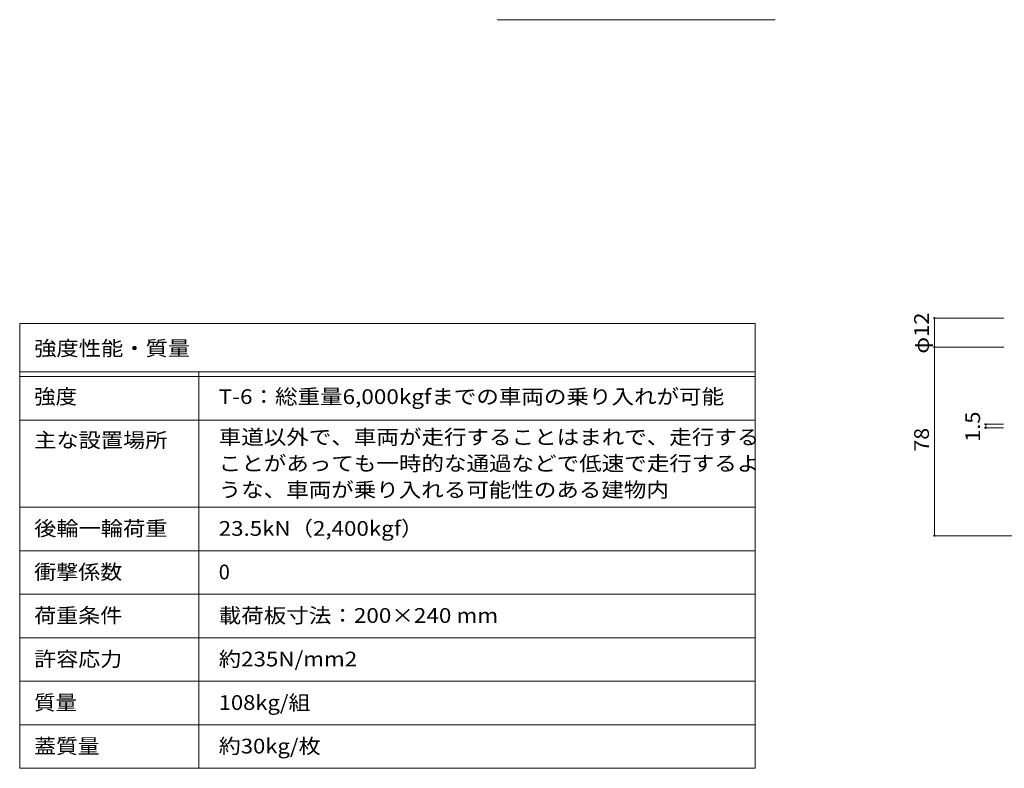
# Model space of a CAD drawing. Units: millimetres. Extents: x -2620 to 2633, y -10003 to 1655.
# Drawn here: x -2620 to -585, y -1667 to -119 of the extents above; entities that cross this region are included whole.
import ezdxf

# ---------------------------------------------------------------- set-up
doc = ezdxf.new("R2010")
doc.units = ezdxf.units.MM
doc.header["$LTSCALE"] = 10
for name, color, linetype in [('D-F', 7, 'Continuous'), ('F-5ﾚｲﾔ', 7, 'Continuous'), ('F-Fﾚｲﾔ', 7, 'Continuous'), ('その他', 7, 'Continuous')]:
    doc.layers.add(name, color=color, linetype=linetype)
doc.styles.add('ＭＳ ゴシック', font='txt', dxfattribs={"height": 1})

msp = doc.modelspace()

# ---------------------------------------------------------------- linework, layer by layer
at = {"layer": 'D-F', "color": 7, "linetype": 'Continuous', "lineweight": 9}
for p, q in [((-732.3, -735.7), (-586.2, -735.7)), ((-729.3, -735.7), (-729.3, -1185.7)), ((-732.3, -795.7), (-586.2, -795.7)), ((-626.5, -955.4), (-586.6, -955.4)), ((-623.5, -962.9), (-623.5, -955.4)), ((-626.5, -962.9), (-586.6, -962.9)), ((-732.3, -1185.7), (-146.6, -1185.7))]:
    msp.add_line(p, q, dxfattribs=at)
at = {"layer": 'D-F', "color": 7, "linetype": 'Continuous', "lineweight": 9, "const_width": 2}
for points in [[(-728.3, -735.7, 0.414214), (-729.3, -734.7, 0.414214), (-730.3, -735.7, 0.414214), (-729.3, -736.7, 0.414214)], [(-728.3, -795.7, 0.414214), (-729.3, -794.7, 0.414214), (-730.3, -795.7, 0.414214), (-729.3, -796.7, 0.414214)], [(-622.5, -955.4, 0.414214), (-623.5, -954.4, 0.414214), (-624.5, -955.4, 0.414214), (-623.5, -956.4, 0.414214)], [(-622.5, -962.9, 0.414214), (-623.5, -961.9, 0.414214), (-624.5, -962.9, 0.414214), (-623.5, -963.9, 0.414214)], [(-728.3, -1185.7, 0.414214), (-729.3, -1184.7, 0.414214), (-730.3, -1185.7, 0.414214), (-729.3, -1186.7, 0.414214)]]:
    msp.add_lwpolyline(points, format="xyb", close=True, dxfattribs=at)
at = {"layer": 'F-5ﾚｲﾔ', "color": 7, "linetype": 'Continuous', "lineweight": 9}
for p, q in [((-1100.1, -746.7), (-1100.1, -1666.7)), ((-2620.1, -946.7), (-1100.1, -946.7)), ((-2620.1, -1126.7), (-1100.1, -1126.7))]:
    msp.add_line(p, q, dxfattribs=at)
at = {"layer": 'F-Fﾚｲﾔ', "color": 7, "linetype": 'Continuous', "lineweight": 9}
for p, q in [((-2620.1, -746.7), (-1100.1, -746.7)), ((-2620.1, -746.7), (-2620.1, -1666.7)), ((-2620.1, -846.7), (-1100.1, -846.7)), ((-2250.1, -846.7), (-2250.1, -1666.7)), ((-2620.1, -856.7), (-1100.1, -856.7)), ((-2620.1, -946.7), (-1100.1, -946.7)), ((-2620.1, -1126.7), (-1100.1, -1126.7)), ((-2620.1, -1216.7), (-1100.1, -1216.7)), ((-2620.1, -1306.7), (-1100.1, -1306.7)), ((-1100.1, -1396.7), (-2620.1, -1396.7)), ((-1100.1, -1486.7), (-2620.1, -1486.7)), ((-1100.1, -1576.7), (-2620.1, -1576.7)), ((-1100.1, -1666.7), (-2620.1, -1666.7))]:
    msp.add_line(p, q, dxfattribs=at)
at = {"layer": 'その他', "color": 7, "linetype": 'Continuous', "lineweight": 9}
msp.add_line((-1058.5, -118.9), (-1633.5, -118.9), dxfattribs=at)

# ---------------------------------------------------------------- texts
at = {"layer": 'D-F', "color": 2, "linetype": 'Continuous', "lineweight": 211, "style": 'ＭＳ ゴシック'}
for s, width, p in [('φ12', 1.09375, (-740.9, -809.4)), ('1.5', 1.083333, (-635.2, -991.7)), ('78', 1.0625, (-740.9, -1011.9))]:
    msp.add_text(s, height=30.48, rotation=90, dxfattribs=dict(at, width=width)).set_placement(p)
at = {"layer": 'F-Fﾚｲﾔ', "color": 2, "linetype": 'Continuous', "lineweight": 9, "style": 'ＭＳ ゴシック'}
for s, width, p in [('強度性能・質量', 1.107143, (-2590.1, -813.6)), ('強度', 1.0625, (-2590.1, -913.5)), ('T-6：総重量6,000kgfまでの車両の乗り入れが可能', 1.119444, (-2208.8, -913.5)), ('主な設置場所', 1.104167, (-2590.1, -1003.5)), ('車道以外で、車両が走行することはまれで、走行する', 1.119792, (-2208.8, -997.1)), ('ことがあっても一時的な通過などで低速で走行するよ', 1.119792, (-2208.8, -1051.6)), ('うな、車両が乗り入れる可能性のある建物内', 1.11875, (-2208.8, -1106.1)), ('後輪一輪荷重', 1.104167, (-2590.1, -1186)), ('23.5kN（2,400kgf）', 1.111111, (-2208.8, -1186)), ('衝撃係数', 1.09375, (-2590.1, -1276)), ('荷重条件', 1.09375, (-2590.1, -1366)), ('載荷板寸法：200×240 mm', 1.119565, (-2208.8, -1366)), ('許容応力', 1.09375, (-2590.1, -1456)), ('約235N/mm2', 1.1125, (-2208.8, -1456)), ('質量', 1.0625, (-2590.1, -1546)), ('108kg/組', 1.09375, (-2208.8, -1546)), ('蓋質量', 1.083333, (-2590.1, -1636)), ('約30kg/枚', 1.097222, (-2208.8, -1636))]:
    msp.add_text(s, height=30.48, dxfattribs=dict(at, width=width)).set_placement(p)
msp.add_text('0', height=30.5, dxfattribs=at).set_placement((-2208.8, -1276))

doc.saveas('drawing.dxf')
